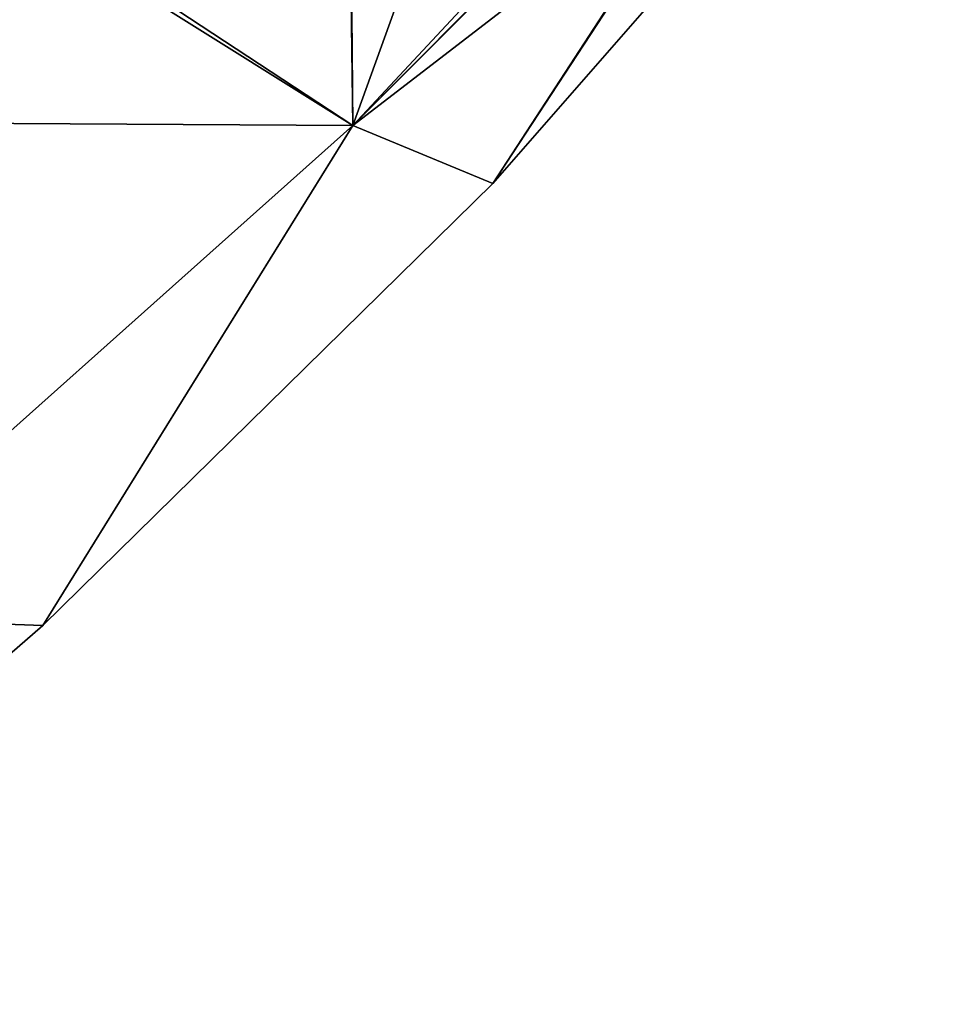
# Model space of a CAD drawing. Units: millimetres. Extents: x -463 to 441, y -60 to 127.
# Drawn here: x 219 to 240, y 47 to 69 of the extents above; entities that cross this region are included whole.
import ezdxf

# ---------------------------------------------------------------- set-up
doc = ezdxf.new("R2010")
doc.units = ezdxf.units.MM
doc.header["$LTSCALE"] = 26.699852
doc.layers.add('12', color=7, linetype='CONTINUOUS')
doc.layers.add('6', color=7, linetype='CONTINUOUS')

msp = doc.modelspace()

# ---------------------------------------------------------------- linework, layer by layer
at = {"layer": '12', "linetype": 'Continuous'}
for points in [[(232.989, 83.383, -90.915), (226.851, 66.409, -62.341), (226.745, 78.676, -92.119), (232.989, 83.383, -90.915)], [(237.911, 78.25, -64.814), (226.851, 66.409, -62.341), (232.989, 83.383, -90.915), (237.911, 78.25, -64.814)], [(226.745, 78.676, -92.119), (226.851, 66.409, -62.341), (217.897, 72.005, -93.321), (226.745, 78.676, -92.119)], [(238.261, 77.885, -61.533), (226.851, 66.409, -62.341), (237.911, 78.25, -64.814), (238.261, 77.885, -61.533)], [(229.951, 65.125, -29.5), (226.851, 66.409, -62.341), (238.261, 77.885, -61.533), (229.951, 65.125, -29.5)], [(229.951, 65.125, -29.5), (238.261, 77.885, -61.533), (238.291, 77.854, -61.232), (229.951, 65.125, -29.5)], [(239.755, 76.327, -29.5), (229.951, 65.125, -29.5), (238.291, 77.854, -61.232), (239.755, 76.327, -29.5)], [(226.851, 66.409, -62.341), (214.677, 55.552, -62.929), (217.897, 72.005, -93.321), (226.851, 66.409, -62.341)], [(219.998, 55.357, -29.5), (214.677, 55.552, -62.929), (226.851, 66.409, -62.341), (219.998, 55.357, -29.5)], [(229.951, 65.125, -29.5), (219.998, 55.357, -29.5), (226.851, 66.409, -62.341), (229.951, 65.125, -29.5)], [(219.998, 55.357, -29.5), (210.369, 46.986, -29.5), (214.677, 55.552, -62.929), (219.998, 55.357, -29.5)]]:
    msp.add_3dface(points, dxfattribs=at)
at = {"layer": '6', "linetype": 'Continuous'}
for points in [[(226.689, 78.634, 33.129), (218.101, 72.158, 34.3), (226.851, 66.409, 3.341), (226.689, 78.634, 33.129)], [(238.261, 77.885, 2.533), (226.689, 78.634, 33.129), (226.851, 66.409, 3.341), (238.261, 77.885, 2.533)], [(238.261, 77.885, 2.533), (226.851, 66.409, 3.341), (238.291, 77.854, 2.232), (238.261, 77.885, 2.533)], [(226.851, 66.409, 3.341), (239.755, 76.327, -29.5), (238.291, 77.854, 2.232), (226.851, 66.409, 3.341)], [(239.755, 76.327, -29.5), (226.851, 66.409, 3.341), (229.951, 65.125, -29.5), (239.755, 76.327, -29.5)], [(218.101, 72.158, 34.3), (210.604, 66.505, 34.865), (226.851, 66.409, 3.341), (218.101, 72.158, 34.3)], [(226.851, 66.409, 3.341), (210.604, 66.505, 34.865), (214.677, 55.552, 3.929), (226.851, 66.409, 3.341)], [(226.851, 66.409, 3.341), (214.677, 55.552, 3.929), (219.998, 55.357, -29.5), (226.851, 66.409, 3.341)], [(229.951, 65.125, -29.5), (226.851, 66.409, 3.341), (219.998, 55.357, -29.5), (229.951, 65.125, -29.5)], [(219.998, 55.357, -29.5), (214.677, 55.552, 3.929), (210.369, 46.986, -29.5), (219.998, 55.357, -29.5)]]:
    msp.add_3dface(points, dxfattribs=at)

doc.saveas('drawing.dxf')
